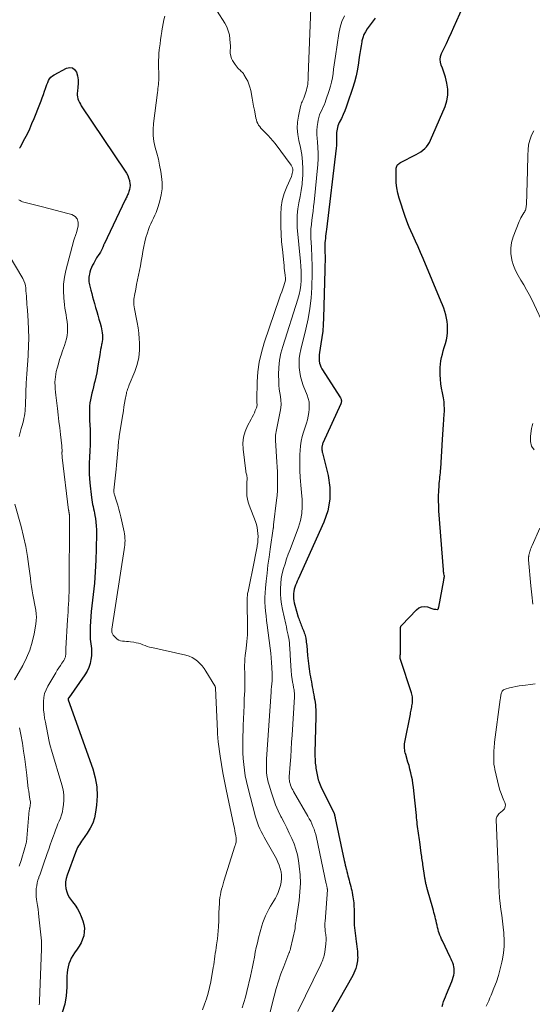
# Model space of a CAD drawing. Units: feet. Extents: x 2060000 to 2064306, y 555000 to 560004.
# Drawn here: x 2062599 to 2062744, y 555384 to 555664 of the extents above; entities that cross this region are included whole.
import ezdxf

# ---------------------------------------------------------------- set-up
doc = ezdxf.new("R2010")
doc.units = ezdxf.units.FT
doc.header["$LTSCALE"] = 100
doc.header["$MEASUREMENT"] = 0
doc.layers.add('CONTOUR INDEX', color=32, linetype='Continuous', lineweight=25)
doc.layers.add('CONTOUR INTERMEDIATE', color=40, linetype='Continuous', lineweight=15)

msp = doc.modelspace()

# ---------------------------------------------------------------- linework, layer by layer
at = {"layer": 'CONTOUR INDEX', "flags": 128}
for points, elevation in [([(2062718.81, 555383.76), (2062719, 555384.48), (2062719.22, 555385.18), (2062719.46, 555385.89), (2062719.72, 555386.58), (2062720, 555387.26), (2062721.55, 555390.9), (2062721.77, 555391.49), (2062721.96, 555392.09), (2062722.1, 555392.69), (2062722.21, 555393.31), (2062722.22, 555393.42), (2062722.25, 555393.98), (2062722.24, 555394.55), (2062722.14, 555395.1), (2062721.99, 555395.65), (2062721.79, 555396.19), (2062721.58, 555396.73), (2062721.35, 555397.26), (2062721.1, 555397.78), (2062718.87, 555402.42), (2062718.62, 555402.95), (2062718.39, 555403.49), (2062718.18, 555404.03), (2062717.99, 555404.58), (2062717.81, 555405.14), (2062717.64, 555405.7), (2062717.5, 555406.27), (2062717.36, 555406.84), (2062717.35, 555406.89), (2062717.22, 555407.49), (2062717.08, 555408.09), (2062716.94, 555408.69), (2062716.79, 555409.28), (2062716.64, 555409.89), (2062716.48, 555410.49), (2062716.32, 555411.09), (2062716.15, 555411.69), (2062714.65, 555416.92), (2062714.58, 555417.17), (2062714.52, 555417.42), (2062714.45, 555417.67), (2062714.38, 555417.92), (2062714.32, 555418.17), (2062714.26, 555418.42), (2062714.2, 555418.67), (2062714.15, 555418.93), (2062714.14, 555418.95), (2062714.09, 555419.2), (2062714.04, 555419.46), (2062713.99, 555419.71), (2062713.94, 555419.97), (2062713.9, 555420.22), (2062713.85, 555420.48), (2062713.82, 555420.73), (2062713.78, 555420.99), (2062713.41, 555423.56), (2062713.34, 555424.03), (2062713.28, 555424.5), (2062713.21, 555424.97), (2062713.14, 555425.44), (2062713.07, 555425.92), (2062713, 555426.39), (2062712.93, 555426.86), (2062712.86, 555427.33), (2062712.42, 555430.51), (2062712.33, 555431.14), (2062712.24, 555431.77), (2062712.15, 555432.39), (2062712.06, 555433.02), (2062711.98, 555433.66), (2062711.89, 555434.28), (2062711.82, 555434.9), (2062711.75, 555435.53), (2062711.68, 555436.15), (2062711.61, 555436.77), (2062711.54, 555437.4), (2062711.48, 555438.02), (2062710.78, 555445.04), (2062710.66, 555446.08), (2062710.52, 555447.11), (2062710.34, 555448.14), (2062710.14, 555449.16), (2062709.91, 555450.18), (2062709.66, 555451.19), (2062709.39, 555452.2), (2062709.1, 555453.2), (2062708.45, 555455.38), (2062708.33, 555455.8), (2062708.24, 555456.23), (2062708.17, 555456.66), (2062708.12, 555457.09), (2062708.1, 555457.53), (2062708.1, 555457.96), (2062708.14, 555458.4), (2062708.21, 555458.83), (2062709.78, 555466.78), (2062709.86, 555467.18), (2062709.94, 555467.58), (2062710.02, 555467.98), (2062710.09, 555468.38), (2062710.11, 555468.45), (2062710.17, 555468.81), (2062710.24, 555469.17), (2062710.3, 555469.54), (2062710.35, 555469.9), (2062710.4, 555470.27), (2062710.42, 555470.63), (2062710.41, 555471), (2062710.39, 555471.37), (2062710.34, 555471.74), (2062710.28, 555472.11), (2062710.19, 555472.47), (2062710.08, 555472.82), (2062706.96, 555482.32), (2062706.94, 555482.42), (2062706.91, 555482.51), (2062706.9, 555482.61), (2062706.88, 555482.71), (2062706.88, 555482.8), (2062706.88, 555482.9), (2062706.88, 555483), (2062706.89, 555483.1), (2062706.89, 555483.12), (2062706.9, 555483.22), (2062706.91, 555483.32), (2062706.91, 555483.42), (2062706.92, 555483.52), (2062706.92, 555483.62), (2062706.93, 555483.72), (2062706.93, 555483.82), (2062706.93, 555483.92), (2062706.97, 555491.17), (2062706.98, 555491.29), (2062707, 555491.41), (2062707.02, 555491.53), (2062707.06, 555491.64), (2062707.11, 555491.75), (2062707.17, 555491.86), (2062707.24, 555491.95), (2062707.32, 555492.05), (2062711.49, 555496.47), (2062712.19, 555496.98), (2062712.94, 555497.31), (2062713.75, 555497.37), (2062714.61, 555497.24), (2062715.85, 555496.81), (2062716.13, 555496.72), (2062716.42, 555496.65), (2062716.71, 555496.6), (2062717, 555496.57), (2062717.44, 555496.54), (2062717.51, 555496.54), (2062717.57, 555496.56), (2062717.62, 555496.59), (2062717.66, 555496.64), (2062717.7, 555496.7), (2062717.73, 555496.76), (2062717.75, 555496.82), (2062717.77, 555496.89), (2062717.78, 555496.95), (2062717.8, 555497.02), (2062717.81, 555497.09), (2062717.82, 555497.15), (2062719.26, 555504.85), (2062719.29, 555505.01), (2062719.32, 555505.18), (2062719.35, 555505.34), (2062719.39, 555505.5), (2062719.42, 555505.67), (2062719.43, 555505.75), (2062719.44, 555505.83), (2062719.44, 555505.91), (2062719.44, 555505.99), (2062719.43, 555506.07), (2062719.42, 555506.15), (2062719.4, 555506.23), (2062719.39, 555506.3), (2062719.31, 555506.67), (2062719.26, 555506.94), (2062719.21, 555507.2), (2062719.18, 555507.47), (2062719.15, 555507.74), (2062717.89, 555524.57), (2062717.82, 555525.96), (2062717.78, 555527.36), (2062717.8, 555528.75), (2062717.86, 555530.14), (2062717.95, 555531.72), (2062718, 555532.32), (2062718.05, 555532.92), (2062718.11, 555533.52), (2062718.18, 555534.12), (2062718.25, 555534.72), (2062718.31, 555535.33), (2062718.36, 555535.93), (2062718.41, 555536.53), (2062718.92, 555544.82), (2062719.01, 555546.22), (2062719.1, 555547.61), (2062719.19, 555549.01), (2062719.29, 555550.41), (2062719.4, 555552.06), (2062719.43, 555552.63), (2062719.45, 555553.21), (2062719.44, 555553.78), (2062719.42, 555554.35), (2062719.38, 555554.92), (2062719.33, 555555.49), (2062719.24, 555556.06), (2062719.15, 555556.63), (2062718.87, 555558.04), (2062718.65, 555559.32), (2062718.47, 555560.6), (2062718.35, 555561.89), (2062718.27, 555563.18), (2062718.23, 555564.27), (2062718.23, 555565.23), (2062718.29, 555566.18), (2062718.42, 555567.13), (2062718.62, 555568.07), (2062718.86, 555569), (2062719.11, 555569.93), (2062719.37, 555570.86), (2062719.65, 555571.78), (2062719.74, 555572.07), (2062720.01, 555573.09), (2062720.21, 555574.12), (2062720.32, 555575.16), (2062720.36, 555576.21), (2062720.36, 555576.38), (2062720.32, 555577.35), (2062720.22, 555578.31), (2062720.05, 555579.27), (2062719.84, 555580.21), (2062719.56, 555581.15), (2062719.26, 555582.07), (2062718.93, 555582.99), (2062718.57, 555583.89), (2062713.39, 555596.19), (2062712.68, 555597.84), (2062711.97, 555599.49), (2062711.23, 555601.13), (2062710.49, 555602.76), (2062709.9, 555604.04), (2062709.45, 555605.04), (2062709.04, 555606.05), (2062708.66, 555607.07), (2062708.3, 555608.11), (2062706.61, 555613.33), (2062706.22, 555614.76), (2062705.92, 555616.21), (2062705.77, 555617.69), (2062705.7, 555619.17), (2062705.71, 555621.57), (2062705.74, 555621.86), (2062705.81, 555622.14), (2062705.92, 555622.4), (2062706.07, 555622.66), (2062706.26, 555622.89), (2062706.47, 555623.09), (2062706.71, 555623.27), (2062706.97, 555623.42), (2062711.45, 555625.69), (2062712.09, 555626.05), (2062712.71, 555626.45), (2062713.3, 555626.9), (2062713.86, 555627.38), (2062714.36, 555627.92), (2062714.82, 555628.49), (2062715.2, 555629.11), (2062715.53, 555629.76), (2062719.65, 555639.3), (2062720.17, 555640.93), (2062720.46, 555642.58), (2062720.43, 555644.26), (2062720.17, 555645.96), (2062719.74, 555647.62), (2062719.49, 555648.49), (2062719.22, 555649.36), (2062718.91, 555650.2), (2062718.57, 555651.04), (2062718.34, 555651.87), (2062718.25, 555652.7), (2062718.37, 555653.52), (2062718.64, 555654.34), (2062719.31, 555655.73), (2062720.03, 555657.25), (2062720.74, 555658.77), (2062721.44, 555660.3), (2062722.12, 555661.83), (2062726.36, 555671.4)], 720), ([(2062699.83, 555664.39), (2062699.26, 555663.63), (2062698.68, 555662.87), (2062698.11, 555662.11), (2062697.53, 555661.35), (2062697.02, 555660.56), (2062696.58, 555659.74), (2062696.27, 555658.86), (2062696.02, 555657.96), (2062695.97, 555657.66), (2062695.77, 555656.58), (2062695.59, 555655.49), (2062695.42, 555654.4), (2062695.27, 555653.31), (2062695.07, 555651.75), (2062694.78, 555649.89), (2062694.41, 555648.05), (2062693.93, 555646.23), (2062693.38, 555644.43), (2062691.97, 555640.26), (2062691.57, 555639.17), (2062691.15, 555638.08), (2062690.68, 555637.01), (2062690.18, 555635.96), (2062689.58, 555634.75), (2062689.38, 555634.3), (2062689.21, 555633.84), (2062689.07, 555633.37), (2062688.96, 555632.89), (2062688.89, 555632.4), (2062688.84, 555631.91), (2062688.82, 555631.41), (2062688.82, 555630.92), (2062688.83, 555630.44), (2062688.84, 555629.71), (2062688.83, 555628.98), (2062688.78, 555628.25), (2062688.71, 555627.52), (2062685.93, 555604.42), (2062685.86, 555603.79), (2062685.78, 555603.15), (2062685.71, 555602.51), (2062685.64, 555601.87), (2062685.58, 555601.24), (2062685.53, 555600.6), (2062685.52, 555599.96), (2062685.51, 555599.32), (2062685.53, 555598.05), (2062685.55, 555596.77), (2062685.55, 555595.49), (2062685.53, 555594.22), (2062685.51, 555592.94), (2062685.13, 555579.25), (2062685.04, 555577.41), (2062684.9, 555575.57), (2062684.67, 555573.73), (2062684.4, 555571.91), (2062683.97, 555569.44), (2062683.89, 555568.85), (2062683.85, 555568.26), (2062683.86, 555567.67), (2062683.9, 555567.08), (2062684.01, 555566.5), (2062684.17, 555565.94), (2062684.4, 555565.41), (2062684.68, 555564.89), (2062689.94, 555556.6), (2062690.04, 555556.41), (2062690.12, 555556.21), (2062690.17, 555556), (2062690.2, 555555.78), (2062690.2, 555555.57), (2062690.17, 555555.35), (2062690.12, 555555.15), (2062690.04, 555554.94), (2062684.95, 555543.71), (2062684.86, 555543.51), (2062684.79, 555543.3), (2062684.74, 555543.09), (2062684.7, 555542.87), (2062684.67, 555542.68), (2062684.65, 555542.56), (2062684.64, 555542.44), (2062684.64, 555542.32), (2062684.63, 555542.19), (2062684.64, 555542.07), (2062684.65, 555541.95), (2062684.66, 555541.83), (2062684.68, 555541.71), (2062684.69, 555541.64), (2062684.72, 555541.48), (2062684.75, 555541.33), (2062684.78, 555541.17), (2062684.82, 555541.02), (2062686.42, 555534.52), (2062686.9, 555531.16), (2062686.93, 555527.83), (2062686.3, 555524.56), (2062685.22, 555521.33), (2062677.9, 555505.12), (2062677.65, 555504.56), (2062677.42, 555503.99), (2062677.2, 555503.42), (2062676.99, 555502.84), (2062676.82, 555502.25), (2062676.69, 555501.66), (2062676.62, 555501.05), (2062676.59, 555500.44), (2062676.59, 555500.34), (2062676.61, 555499.68), (2062676.68, 555499.02), (2062676.8, 555498.37), (2062676.96, 555497.73), (2062677.96, 555494.33), (2062678.08, 555493.95), (2062678.21, 555493.57), (2062678.35, 555493.19), (2062678.49, 555492.82), (2062678.65, 555492.44), (2062678.8, 555492.08), (2062678.95, 555491.71), (2062679.1, 555491.34), (2062679.1, 555491.32), (2062679.25, 555490.96), (2062679.39, 555490.6), (2062679.52, 555490.23), (2062679.66, 555489.87), (2062679.77, 555489.5), (2062679.88, 555489.12), (2062679.97, 555488.75), (2062680.05, 555488.36), (2062680.08, 555488.19), (2062680.16, 555487.72), (2062680.23, 555487.25), (2062680.29, 555486.77), (2062680.34, 555486.3), (2062680.57, 555483.44), (2062680.64, 555482.68), (2062680.72, 555481.92), (2062680.81, 555481.16), (2062680.91, 555480.41), (2062680.91, 555480.37), (2062681.02, 555479.63), (2062681.14, 555478.9), (2062681.26, 555478.17), (2062681.39, 555477.44), (2062681.53, 555476.71), (2062681.66, 555475.98), (2062681.8, 555475.25), (2062681.94, 555474.52), (2062682.08, 555473.79), (2062682.21, 555473.06), (2062682.35, 555472.33), (2062682.49, 555471.6), (2062682.51, 555471.46), (2062682.63, 555470.79), (2062682.73, 555470.13), (2062682.81, 555469.46), (2062682.88, 555468.79), (2062682.93, 555468.12), (2062682.97, 555467.45), (2062682.98, 555466.78), (2062682.97, 555466.1), (2062682.69, 555455.81), (2062682.69, 555455.25), (2062682.69, 555454.69), (2062682.7, 555454.13), (2062682.73, 555453.56), (2062682.74, 555453.4), (2062682.78, 555452.92), (2062682.82, 555452.44), (2062682.89, 555451.97), (2062682.97, 555451.49), (2062683.05, 555451.02), (2062683.14, 555450.55), (2062683.23, 555450.07), (2062683.31, 555449.6), (2062683.41, 555449.13), (2062683.51, 555448.66), (2062683.64, 555448.2), (2062683.78, 555447.74), (2062683.8, 555447.69), (2062683.96, 555447.22), (2062684.14, 555446.75), (2062684.35, 555446.29), (2062684.56, 555445.83), (2062688.02, 555438.93), (2062688.06, 555438.86), (2062688.09, 555438.79), (2062688.11, 555438.71), (2062688.14, 555438.64), (2062688.16, 555438.57), (2062688.18, 555438.49), (2062688.2, 555438.41), (2062688.22, 555438.34), (2062688.22, 555438.31), (2062688.24, 555438.22), (2062688.26, 555438.13), (2062688.28, 555438.04), (2062688.31, 555437.95), (2062688.33, 555437.86), (2062688.35, 555437.77), (2062688.37, 555437.69), (2062688.39, 555437.6), (2062688.41, 555437.52), (2062688.43, 555437.43), (2062688.45, 555437.35), (2062688.47, 555437.26), (2062691.02, 555425.21), (2062691.16, 555424.59), (2062691.3, 555423.97), (2062691.44, 555423.35), (2062691.59, 555422.74), (2062691.6, 555422.71), (2062691.75, 555422.11), (2062691.9, 555421.51), (2062692.06, 555420.91), (2062692.22, 555420.31), (2062692.39, 555419.7), (2062692.54, 555419.11), (2062692.7, 555418.51), (2062692.85, 555417.92), (2062692.85, 555417.89), (2062692.99, 555417.3), (2062693.13, 555416.72), (2062693.25, 555416.13), (2062693.37, 555415.54), (2062693.39, 555415.46), (2062693.48, 555414.91), (2062693.57, 555414.35), (2062693.64, 555413.8), (2062693.69, 555413.24), (2062693.73, 555412.68), (2062693.76, 555412.12), (2062693.78, 555411.57), (2062693.79, 555411.01), (2062693.79, 555409.17), (2062693.8, 555408.4), (2062693.82, 555407.64), (2062693.86, 555406.88), (2062693.92, 555406.11), (2062693.99, 555405.35), (2062694.08, 555404.59), (2062694.18, 555403.83), (2062694.3, 555403.08), (2062694.31, 555403.01), (2062694.42, 555402.28), (2062694.52, 555401.55), (2062694.61, 555400.82), (2062694.68, 555400.08), (2062694.73, 555399.55), (2062694.77, 555399.08), (2062694.8, 555398.61), (2062694.81, 555398.15), (2062694.82, 555397.68), (2062694.81, 555397.21), (2062694.78, 555396.75), (2062694.71, 555396.29), (2062694.61, 555395.83), (2062694.49, 555395.31), (2062694.29, 555394.6), (2062694.05, 555393.91), (2062693.75, 555393.25), (2062693.41, 555392.59), (2062678.77, 555366.74)], 720), ([(2062598.78, 555627.51), (2062598.96, 555627.69), (2062599.12, 555627.91), (2062600.32, 555630.2), (2062601.03, 555631.6), (2062601.71, 555633.02), (2062602.34, 555634.46), (2062602.95, 555635.91), (2062604.56, 555639.96), (2062604.92, 555640.89), (2062605.26, 555641.83), (2062605.59, 555642.77), (2062605.91, 555643.71), (2062606.16, 555644.47), (2062606.35, 555645.04), (2062606.56, 555645.6), (2062606.8, 555646.15), (2062607.04, 555646.7), (2062607.34, 555647.2), (2062607.7, 555647.65), (2062608.13, 555648.02), (2062608.62, 555648.34), (2062612.16, 555650.2), (2062613.04, 555650.38), (2062613.81, 555650.29), (2062614.44, 555649.83), (2062614.96, 555649.11), (2062614.99, 555649.04), (2062615.28, 555647.99), (2062615.46, 555646.93), (2062615.48, 555645.86), (2062615.4, 555644.77), (2062615.23, 555643.68), (2062615.18, 555643.14), (2062615.18, 555642.59), (2062615.26, 555642.06), (2062615.39, 555641.52), (2062615.58, 555641), (2062615.8, 555640.5), (2062616.07, 555640.01), (2062616.35, 555639.54), (2062628.82, 555621), (2062629.2, 555620.38), (2062629.52, 555619.73), (2062629.79, 555619.06), (2062630, 555618.36), (2062630.06, 555618.15), (2062630.16, 555617.54), (2062630.2, 555616.94), (2062630.13, 555616.34), (2062630.01, 555615.74), (2062629.83, 555615.15), (2062629.74, 555614.85), (2062629.63, 555614.55), (2062629.5, 555614.26), (2062629.37, 555613.97), (2062629.23, 555613.69), (2062629.08, 555613.41), (2062628.95, 555613.12), (2062628.81, 555612.84), (2062622.82, 555600.25), (2062622.75, 555600.11), (2062622.69, 555599.96), (2062622.63, 555599.81), (2062622.57, 555599.66), (2062622.51, 555599.51), (2062622.45, 555599.37), (2062622.39, 555599.22), (2062622.33, 555599.07), (2062622.14, 555598.68), (2062621.97, 555598.34), (2062621.79, 555598.01), (2062621.59, 555597.69), (2062621.37, 555597.38), (2062621.35, 555597.34), (2062621.11, 555597.01), (2062620.89, 555596.67), (2062620.68, 555596.33), (2062620.48, 555595.98), (2062619.86, 555594.87), (2062619.54, 555594.24), (2062619.25, 555593.59), (2062619, 555592.93), (2062618.78, 555592.26), (2062618.63, 555591.74), (2062618.53, 555591.31), (2062618.46, 555590.88), (2062618.44, 555590.45), (2062618.45, 555590.01), (2062618.5, 555589.57), (2062618.56, 555589.14), (2062618.65, 555588.71), (2062618.75, 555588.28), (2062619.04, 555587.21), (2062619.3, 555586.24), (2062619.56, 555585.28), (2062619.83, 555584.32), (2062620.11, 555583.36), (2062620.42, 555582.28), (2062620.73, 555581.17), (2062621.05, 555580.07), (2062621.36, 555578.96), (2062621.66, 555577.85), (2062621.95, 555576.8), (2062622.09, 555576.22), (2062622.21, 555575.62), (2062622.29, 555575.03), (2062622.34, 555574.42), (2062622.36, 555573.82), (2062622.34, 555573.22), (2062622.27, 555572.62), (2062622.17, 555572.03), (2062622.12, 555571.76), (2062621.97, 555571.03), (2062621.84, 555570.29), (2062621.71, 555569.56), (2062621.58, 555568.83), (2062621.16, 555566.23), (2062620.94, 555564.99), (2062620.71, 555563.75), (2062620.45, 555562.52), (2062620.18, 555561.29), (2062620.03, 555560.68), (2062619.82, 555559.76), (2062619.59, 555558.84), (2062619.36, 555557.93), (2062619.12, 555557.01), (2062618.91, 555556.09), (2062618.76, 555555.17), (2062618.67, 555554.24), (2062618.64, 555553.29), (2062618.64, 555551.95), (2062618.65, 555551.27), (2062618.67, 555550.6), (2062618.7, 555549.92), (2062618.75, 555549.25), (2062618.79, 555548.58), (2062618.82, 555547.91), (2062618.84, 555547.23), (2062618.84, 555546.56), (2062618.83, 555543.32), (2062618.82, 555542.73), (2062618.8, 555542.14), (2062618.78, 555541.55), (2062618.74, 555540.96), (2062618.7, 555540.37), (2062618.67, 555539.78), (2062618.64, 555539.19), (2062618.62, 555538.6), (2062618.58, 555537.35), (2062618.57, 555536.13), (2062618.59, 555534.92), (2062618.66, 555533.71), (2062618.77, 555532.49), (2062619.25, 555528.29), (2062619.33, 555527.65), (2062619.43, 555527.01), (2062619.55, 555526.37), (2062619.68, 555525.74), (2062619.82, 555525.1), (2062619.96, 555524.47), (2062620.08, 555523.83), (2062620.19, 555523.19), (2062620.33, 555522.36), (2062620.48, 555521.3), (2062620.6, 555520.23), (2062620.65, 555519.16), (2062620.66, 555518.09), (2062620.58, 555513.74), (2062620.48, 555510.49), (2062620.31, 555507.25), (2062620.06, 555504.01), (2062619.73, 555500.78), (2062619.18, 555495.94), (2062619.05, 555494.53), (2062618.94, 555493.12), (2062618.89, 555491.7), (2062618.87, 555490.28), (2062618.87, 555488.81), (2062618.89, 555488.13), (2062618.94, 555487.45), (2062619.02, 555486.77), (2062619.13, 555486.1), (2062619.22, 555485.42), (2062619.27, 555484.75), (2062619.26, 555484.07), (2062619.21, 555483.39), (2062619.08, 555482.35), (2062618.85, 555481.19), (2062618.5, 555480.07), (2062618, 555479), (2062617.39, 555477.99), (2062612.76, 555471.47), (2062612.73, 555471.42), (2062612.7, 555471.38), (2062612.68, 555471.34), (2062612.65, 555471.29), (2062612.61, 555471.23), (2062612.59, 555471.12), (2062612.62, 555470.96), (2062612.64, 555470.87), (2062619.62, 555451.26), (2062620.32, 555448.73), (2062620.77, 555446.18), (2062620.85, 555443.59), (2062620.69, 555440.98), (2062620.42, 555439.01), (2062620.08, 555437.41), (2062619.59, 555435.86), (2062618.89, 555434.4), (2062618.04, 555433), (2062616.71, 555431.14), (2062616.41, 555430.71), (2062616.12, 555430.27), (2062615.84, 555429.83), (2062615.56, 555429.39), (2062615.3, 555428.94), (2062615.06, 555428.47), (2062614.85, 555428), (2062614.66, 555427.51), (2062612.29, 555421.09), (2062612.04, 555420.17), (2062611.88, 555419.23), (2062611.88, 555418.28), (2062611.97, 555417.32), (2062612.22, 555416.39), (2062612.56, 555415.5), (2062613.03, 555414.67), (2062613.58, 555413.88), (2062613.88, 555413.51), (2062614.61, 555412.55), (2062615.27, 555411.54), (2062615.82, 555410.47), (2062616.31, 555409.36), (2062616.8, 555408.09), (2062617.08, 555407.06), (2062617.24, 555406.02), (2062617.2, 555404.97), (2062617.03, 555403.91), (2062616.7, 555402.88), (2062616.29, 555401.88), (2062615.77, 555400.94), (2062615.17, 555400.04), (2062614.43, 555399.06), (2062613.94, 555398.32), (2062613.5, 555397.57), (2062613.14, 555396.77), (2062612.83, 555395.94), (2062612.61, 555395.08), (2062612.43, 555394.22), (2062612.33, 555393.35), (2062612.27, 555392.46), (2062612.23, 555389.29), (2062612.03, 555386.86), (2062611.64, 555384.47), (2062610.95, 555382.14)], 740)]:
    msp.add_lwpolyline(points, dxfattribs=dict(at, elevation=elevation))
at = {"layer": 'CONTOUR INTERMEDIATE', "flags": 128}
for points, elevation in [([(2062654.96, 555666.41), (2062657.07, 555663), (2062657.63, 555661.92), (2062658.08, 555660.8), (2062658.38, 555659.63), (2062658.56, 555658.43), (2062658.72, 555656.48), (2062658.72, 555656.22), (2062658.72, 555655.97), (2062658.69, 555655.72), (2062658.65, 555655.47), (2062658.61, 555655.22), (2062658.6, 555654.97), (2062658.62, 555654.72), (2062658.65, 555654.47), (2062658.84, 555653.63), (2062659.03, 555652.98), (2062659.27, 555652.37), (2062659.61, 555651.79), (2062660, 555651.24), (2062660.9, 555650.14), (2062661.1, 555649.92), (2062661.31, 555649.7), (2062661.53, 555649.5), (2062661.76, 555649.3), (2062661.98, 555649.1), (2062662.19, 555648.89), (2062662.37, 555648.66), (2062662.53, 555648.41), (2062663.16, 555647.32), (2062663.59, 555646.51), (2062663.95, 555645.67), (2062664.23, 555644.79), (2062664.44, 555643.9), (2062664.86, 555641.68), (2062665.07, 555640.56), (2062665.28, 555639.44), (2062665.5, 555638.33), (2062665.71, 555637.21), (2062665.93, 555636.03), (2062666.06, 555635.51), (2062666.23, 555635.01), (2062666.45, 555634.52), (2062666.7, 555634.05), (2062667, 555633.6), (2062667.32, 555633.17), (2062667.67, 555632.77), (2062668.05, 555632.38), (2062668.72, 555631.76), (2062669.42, 555631.06), (2062670.1, 555630.34), (2062670.75, 555629.58), (2062671.36, 555628.79), (2062675.92, 555622.65), (2062676.13, 555622.29), (2062676.28, 555621.92), (2062676.36, 555621.52), (2062676.38, 555621.1), (2062676.33, 555620.68), (2062676.25, 555620.27), (2062676.13, 555619.86), (2062675.98, 555619.46), (2062674.66, 555616.51), (2062673.95, 555614.61), (2062673.4, 555612.68), (2062673.1, 555610.7), (2062672.97, 555608.68), (2062672.96, 555607.39), (2062672.99, 555605.22), (2062673.07, 555603.06), (2062673.23, 555600.9), (2062673.43, 555598.75), (2062673.86, 555595.01), (2062673.89, 555594.73), (2062673.91, 555594.44), (2062673.93, 555594.15), (2062673.94, 555593.86), (2062673.96, 555593.57), (2062673.98, 555593.28), (2062674.01, 555592.99), (2062674.06, 555592.71), (2062674.07, 555592.61), (2062674.13, 555592.28), (2062674.17, 555591.94), (2062674.21, 555591.6), (2062674.25, 555591.27), (2062674.3, 555590.64), (2062674.31, 555590.56), (2062674.32, 555590.47), (2062674.33, 555590.39), (2062674.35, 555590.31), (2062674.36, 555590.23), (2062674.36, 555590.15), (2062674.35, 555590.07), (2062674.33, 555589.99), (2062673.82, 555588.42), (2062673.53, 555587.55), (2062673.24, 555586.69), (2062672.95, 555585.83), (2062672.66, 555584.97), (2062668.28, 555572.22), (2062667.49, 555569.5), (2062666.87, 555566.75), (2062666.51, 555563.95), (2062666.32, 555561.13), (2062666.21, 555556), (2062666.21, 555555.71), (2062666.21, 555555.43), (2062666.22, 555555.14), (2062666.24, 555554.85), (2062666.24, 555554.57), (2062666.22, 555554.29), (2062666.15, 555554.02), (2062666.06, 555553.75), (2062665.75, 555553.01), (2062665.48, 555552.38), (2062665.19, 555551.76), (2062664.88, 555551.14), (2062664.56, 555550.53), (2062663.54, 555548.65), (2062662.86, 555547.07), (2062662.4, 555545.45), (2062662.24, 555543.77), (2062662.28, 555542.05), (2062663.05, 555535.79), (2062663.1, 555535.49), (2062663.15, 555535.2), (2062663.22, 555534.91), (2062663.31, 555534.62), (2062663.38, 555534.33), (2062663.43, 555534.04), (2062663.45, 555533.74), (2062663.44, 555533.44), (2062663.39, 555532.79), (2062663.36, 555532.16), (2062663.33, 555531.53), (2062663.32, 555530.91), (2062663.32, 555530.28), (2062663.33, 555529.69), (2062663.39, 555528.77), (2062663.51, 555527.87), (2062663.73, 555526.99), (2062664.01, 555526.12), (2062665.79, 555521.46), (2062666.06, 555520.64), (2062666.28, 555519.82), (2062666.42, 555518.97), (2062666.51, 555518.12), (2062666.53, 555517.25), (2062666.51, 555516.39), (2062666.43, 555515.54), (2062666.31, 555514.68), (2062666.27, 555514.44), (2062666.1, 555513.47), (2062665.93, 555512.5), (2062665.74, 555511.53), (2062665.54, 555510.56), (2062663.68, 555501.65), (2062663.58, 555501.08), (2062663.5, 555500.5), (2062663.45, 555499.93), (2062663.42, 555499.35), (2062663.41, 555498.77), (2062663.41, 555498.19), (2062663.41, 555497.61), (2062663.43, 555497.03), (2062663.56, 555493.15), (2062663.57, 555491.23), (2062663.53, 555489.31), (2062663.38, 555487.39), (2062663.17, 555485.48), (2062662.9, 555483.44), (2062662.8, 555482.55), (2062662.73, 555481.66), (2062662.71, 555480.76), (2062662.71, 555479.86), (2062662.72, 555479.58), (2062662.74, 555478.82), (2062662.76, 555478.06), (2062662.78, 555477.3), (2062662.79, 555476.54), (2062662.8, 555475.78), (2062662.79, 555475.02), (2062662.77, 555474.26), (2062662.74, 555473.5), (2062662.63, 555471.2), (2062662.54, 555469.29), (2062662.46, 555467.38), (2062662.39, 555465.47), (2062662.34, 555463.56), (2062662.23, 555459.11), (2062662.22, 555457.47), (2062662.25, 555455.82), (2062662.34, 555454.19), (2062662.46, 555452.55), (2062662.66, 555450.92), (2062662.91, 555449.3), (2062663.24, 555447.69), (2062663.62, 555446.1), (2062665.82, 555437.69), (2062666.07, 555436.82), (2062666.36, 555435.95), (2062666.69, 555435.11), (2062667.05, 555434.28), (2062667.44, 555433.46), (2062667.85, 555432.64), (2062668.28, 555431.84), (2062668.71, 555431.04), (2062671.74, 555425.69), (2062672.18, 555424.81), (2062672.56, 555423.92), (2062672.85, 555422.98), (2062673.07, 555422.03), (2062673.18, 555421.06), (2062673.2, 555420.1), (2062673.09, 555419.15), (2062672.88, 555418.2), (2062672.54, 555417.02), (2062672.24, 555416.17), (2062671.9, 555415.34), (2062671.49, 555414.55), (2062671.02, 555413.78), (2062670.53, 555413.02), (2062670.06, 555412.25), (2062669.61, 555411.46), (2062669.19, 555410.66), (2062669.09, 555410.46), (2062668.65, 555409.55), (2062668.26, 555408.62), (2062667.92, 555407.66), (2062667.62, 555406.69), (2062666.69, 555403.26), (2062666.34, 555401.92), (2062666.02, 555400.57), (2062665.74, 555399.21), (2062665.48, 555397.84), (2062665.23, 555396.48), (2062664.97, 555395.11), (2062664.68, 555393.75), (2062664.37, 555392.4), (2062663.36, 555388.05), (2062662.96, 555386.5), (2062662.51, 555384.96), (2062661.98, 555383.44)], 732), ([(2062681.53, 555667.29), (2062680.8, 555648.02), (2062680.77, 555647.43), (2062680.73, 555646.83), (2062680.68, 555646.24), (2062680.62, 555645.65), (2062680.53, 555645.07), (2062680.41, 555644.49), (2062680.26, 555643.92), (2062680.09, 555643.35), (2062679.64, 555642.02), (2062679.52, 555641.68), (2062679.38, 555641.34), (2062679.22, 555641), (2062679.06, 555640.67), (2062678.9, 555640.34), (2062678.76, 555640), (2062678.65, 555639.65), (2062678.56, 555639.3), (2062677.99, 555636.57), (2062677.74, 555634.85), (2062677.65, 555633.13), (2062677.78, 555631.41), (2062678.07, 555629.69), (2062678.54, 555627.68), (2062678.92, 555625.67), (2062679.18, 555623.66), (2062679.26, 555621.63), (2062679.22, 555619.58), (2062679.19, 555619.05), (2062679.03, 555617.28), (2062678.81, 555615.51), (2062678.51, 555613.75), (2062678.15, 555612.01), (2062677.84, 555610.26), (2062677.63, 555608.51), (2062677.6, 555606.75), (2062677.68, 555604.97), (2062678.6, 555595.31), (2062678.7, 555593.96), (2062678.76, 555592.61), (2062678.78, 555591.26), (2062678.76, 555589.91), (2062678.65, 555588.56), (2062678.48, 555587.23), (2062678.19, 555585.92), (2062677.83, 555584.62), (2062673.53, 555571.22), (2062673, 555569.25), (2062672.61, 555567.26), (2062672.42, 555565.24), (2062672.36, 555563.21), (2062672.41, 555561.26), (2062672.46, 555560.18), (2062672.55, 555559.11), (2062672.69, 555558.04), (2062672.86, 555556.97), (2062673, 555555.91), (2062673.05, 555554.85), (2062672.98, 555553.79), (2062672.83, 555552.73), (2062671.94, 555548.47), (2062671.84, 555547.98), (2062671.75, 555547.5), (2062671.66, 555547.01), (2062671.57, 555546.53), (2062671.51, 555546.04), (2062671.46, 555545.56), (2062671.45, 555545.07), (2062671.47, 555544.58), (2062671.89, 555538.34), (2062671.96, 555536.99), (2062672.03, 555535.64), (2062672.06, 555534.3), (2062672.08, 555532.95), (2062672.07, 555531.6), (2062672.02, 555530.26), (2062671.92, 555528.92), (2062671.79, 555527.58), (2062670.96, 555520.53), (2062670.95, 555520.4), (2062670.93, 555520.26), (2062670.92, 555520.13), (2062670.9, 555520), (2062670.89, 555519.87), (2062670.87, 555519.73), (2062670.85, 555519.6), (2062670.83, 555519.47), (2062669.97, 555513.63), (2062669.65, 555511.35), (2062669.35, 555509.08), (2062669.08, 555506.8), (2062668.82, 555504.52), (2062668.62, 555502.58), (2062668.52, 555501.26), (2062668.47, 555499.95), (2062668.48, 555498.63), (2062668.55, 555497.32), (2062668.67, 555496), (2062668.79, 555494.69), (2062668.95, 555493.38), (2062669.11, 555492.07), (2062669.99, 555485.5), (2062670.15, 555484.15), (2062670.29, 555482.79), (2062670.39, 555481.44), (2062670.47, 555480.08), (2062670.54, 555478.21), (2062670.55, 555477.78), (2062670.56, 555477.35), (2062670.54, 555476.92), (2062670.52, 555476.49), (2062670.49, 555476.06), (2062670.46, 555475.64), (2062670.42, 555475.22), (2062670.38, 555474.79), (2062670.34, 555474.37), (2062670.3, 555473.95), (2062670.26, 555473.53), (2062670.23, 555473.1), (2062668.95, 555454.01), (2062668.9, 555453.08), (2062668.89, 555452.15), (2062668.92, 555451.21), (2062668.97, 555450.28), (2062669.07, 555449.36), (2062669.22, 555448.44), (2062669.42, 555447.53), (2062669.66, 555446.64), (2062670.31, 555444.46), (2062670.88, 555442.75), (2062671.52, 555441.05), (2062672.24, 555439.4), (2062673.02, 555437.76), (2062673.16, 555437.5), (2062673.92, 555436.01), (2062674.66, 555434.52), (2062675.39, 555433.03), (2062676.11, 555431.52), (2062676.75, 555429.99), (2062677.29, 555428.44), (2062677.69, 555426.84), (2062678, 555425.21), (2062678.22, 555423.65), (2062678.45, 555421.22), (2062678.54, 555418.79), (2062678.43, 555416.37), (2062678.18, 555413.94), (2062677.43, 555408.89), (2062677.37, 555408.5), (2062677.31, 555408.12), (2062677.25, 555407.74), (2062677.18, 555407.36), (2062677.07, 555406.7), (2062677.06, 555406.65), (2062677.06, 555406.6), (2062677.06, 555406.55), (2062677.06, 555406.49), (2062677.06, 555406.44), (2062677.07, 555406.39), (2062677.07, 555406.33), (2062677.08, 555406.28), (2062677.09, 555406.22), (2062677.09, 555406.2), (2062677.1, 555406.17), (2062677.1, 555406.15), (2062677.1, 555406.12), (2062677.1, 555406.03), (2062677.09, 555406), (2062677.09, 555405.98), (2062677.09, 555405.95), (2062677.08, 555405.93), (2062675.75, 555400.26), (2062675.71, 555400.09), (2062675.66, 555399.92), (2062675.61, 555399.76), (2062675.55, 555399.59), (2062675.49, 555399.43), (2062675.43, 555399.27), (2062675.37, 555399.11), (2062675.31, 555398.95), (2062673.81, 555395.16), (2062673.03, 555393.09), (2062672.31, 555391), (2062671.67, 555388.89), (2062671.08, 555386.76), (2062668.61, 555377.07)], 728), ([(2062640.03, 555664.94), (2062639.79, 555663.92), (2062639.56, 555662.9), (2062639.37, 555661.88), (2062639.2, 555660.85), (2062639.17, 555660.6), (2062639, 555659.44), (2062638.84, 555658.28), (2062638.69, 555657.12), (2062638.55, 555655.95), (2062638.49, 555655.37), (2062638.4, 555654.38), (2062638.33, 555653.39), (2062638.3, 555652.4), (2062638.3, 555651.4), (2062638.35, 555647.86), (2062638.35, 555647.29), (2062638.34, 555646.72), (2062638.3, 555646.15), (2062638.24, 555645.58), (2062638.17, 555645.02), (2062638.11, 555644.45), (2062638.03, 555643.88), (2062637.96, 555643.32), (2062636.82, 555634.54), (2062636.71, 555632.82), (2062636.73, 555631.1), (2062636.97, 555629.4), (2062637.36, 555627.72), (2062637.82, 555626.03), (2062638.24, 555624.34), (2062638.59, 555622.63), (2062638.9, 555620.91), (2062639.13, 555619.44), (2062639.29, 555617.71), (2062639.29, 555615.99), (2062639.06, 555614.28), (2062638.68, 555612.59), (2062638.19, 555610.92), (2062637.91, 555610.08), (2062637.6, 555609.25), (2062637.24, 555608.44), (2062636.85, 555607.64), (2062636.46, 555606.84), (2062636.09, 555606.04), (2062635.75, 555605.22), (2062635.44, 555604.38), (2062635.13, 555603.48), (2062634.71, 555602.18), (2062634.35, 555600.87), (2062634.06, 555599.54), (2062633.82, 555598.19), (2062633.81, 555598.14), (2062633.6, 555596.79), (2062633.37, 555595.45), (2062633.13, 555594.11), (2062632.87, 555592.77), (2062632.6, 555591.43), (2062632.33, 555590.09), (2062632.06, 555588.76), (2062631.79, 555587.42), (2062631.43, 555585.67), (2062631.34, 555585.14), (2062631.28, 555584.61), (2062631.25, 555584.07), (2062631.25, 555583.53), (2062631.29, 555582.99), (2062631.34, 555582.45), (2062631.42, 555581.92), (2062631.52, 555581.39), (2062631.94, 555579.46), (2062632.23, 555577.96), (2062632.48, 555576.45), (2062632.66, 555574.93), (2062632.79, 555573.41), (2062632.87, 555572.23), (2062632.86, 555570.14), (2062632.67, 555568.08), (2062632.19, 555566.07), (2062631.53, 555564.09), (2062629.98, 555560.35), (2062629.84, 555560), (2062629.7, 555559.65), (2062629.57, 555559.3), (2062629.44, 555558.95), (2062629.32, 555558.59), (2062629.22, 555558.23), (2062629.13, 555557.87), (2062629.05, 555557.5), (2062628.82, 555556.13), (2062628.63, 555555.08), (2062628.45, 555554.02), (2062628.28, 555552.96), (2062628.11, 555551.91), (2062627.13, 555545.71), (2062627.06, 555545.23), (2062627, 555544.75), (2062626.94, 555544.26), (2062626.89, 555543.77), (2062626.85, 555543.28), (2062626.81, 555542.8), (2062626.77, 555542.31), (2062626.73, 555541.82), (2062626.63, 555540.66), (2062626.54, 555539.59), (2062626.45, 555538.52), (2062626.34, 555537.45), (2062626.23, 555536.38), (2062625.61, 555530.42), (2062625.6, 555530.25), (2062625.59, 555530.09), (2062625.6, 555529.92), (2062625.62, 555529.75), (2062625.64, 555529.59), (2062625.68, 555529.42), (2062625.72, 555529.26), (2062625.76, 555529.1), (2062626.36, 555527.23), (2062626.7, 555526.14), (2062627.01, 555525.04), (2062627.29, 555523.92), (2062627.55, 555522.81), (2062628.49, 555518.58), (2062628.6, 555517.96), (2062628.69, 555517.34), (2062628.74, 555516.72), (2062628.76, 555516.09), (2062628.74, 555515.46), (2062628.71, 555514.83), (2062628.64, 555514.21), (2062628.56, 555513.59), (2062625.03, 555490.94), (2062625.01, 555490.72), (2062625, 555490.5), (2062625.01, 555490.28), (2062625.03, 555490.05), (2062625.09, 555489.84), (2062625.16, 555489.64), (2062625.27, 555489.45), (2062625.41, 555489.27), (2062626.11, 555488.49), (2062626.53, 555488.13), (2062626.98, 555487.84), (2062627.48, 555487.66), (2062628.02, 555487.56), (2062628.59, 555487.52), (2062629.16, 555487.47), (2062629.73, 555487.4), (2062630.3, 555487.33), (2062631.27, 555487.2), (2062631.92, 555487.08), (2062632.57, 555486.93), (2062633.2, 555486.73), (2062633.83, 555486.5), (2062634.45, 555486.26), (2062635.08, 555486.04), (2062635.72, 555485.85), (2062636.36, 555485.69), (2062646.04, 555483.56), (2062646.94, 555483.28), (2062647.79, 555482.93), (2062648.58, 555482.44), (2062649.33, 555481.87), (2062650.01, 555481.21), (2062650.64, 555480.51), (2062651.22, 555479.75), (2062651.75, 555478.97), (2062654.28, 555474.8), (2062654.32, 555474.73), (2062654.35, 555474.66), (2062654.38, 555474.58), (2062654.4, 555474.5), (2062654.42, 555474.42), (2062654.43, 555474.35), (2062654.44, 555474.26), (2062654.45, 555474.18), (2062655, 555461.96), (2062655.02, 555461.58), (2062655.04, 555461.2), (2062655.06, 555460.82), (2062655.08, 555460.45), (2062655.1, 555460.07), (2062655.14, 555459.69), (2062655.18, 555459.32), (2062655.22, 555458.94), (2062655.78, 555454.91), (2062656.14, 555452.53), (2062656.53, 555450.15), (2062656.97, 555447.78), (2062657.45, 555445.41), (2062659.66, 555435.07), (2062659.8, 555434.4), (2062659.93, 555433.72), (2062660.06, 555433.04), (2062660.18, 555432.36), (2062660.31, 555431.59), (2062660.34, 555431.3), (2062660.35, 555431.01), (2062660.32, 555430.71), (2062660.28, 555430.42), (2062660.21, 555430.14), (2062660.13, 555429.85), (2062660.05, 555429.56), (2062659.97, 555429.28), (2062656.86, 555419.42), (2062656.62, 555418.64), (2062656.4, 555417.87), (2062656.19, 555417.09), (2062655.99, 555416.3), (2062655.82, 555415.51), (2062655.69, 555414.72), (2062655.6, 555413.92), (2062655.54, 555413.11), (2062655.49, 555411.77), (2062655.44, 555410.5), (2062655.39, 555409.24), (2062655.35, 555407.97), (2062655.31, 555406.7), (2062655.3, 555406.44), (2062655.24, 555405.3), (2062655.15, 555404.17), (2062655.02, 555403.04), (2062654.86, 555401.92), (2062654.75, 555401.27), (2062654.63, 555400.47), (2062654.51, 555399.67), (2062654.39, 555398.87), (2062654.28, 555398.07), (2062654.17, 555397.27), (2062654.05, 555396.48), (2062653.93, 555395.68), (2062653.8, 555394.88), (2062653.11, 555390.77), (2062652.79, 555389.16), (2062652.4, 555387.56), (2062651.91, 555386), (2062651.35, 555384.45), (2062650.77, 555382.9)], 736), ([(2062691.06, 555665.03), (2062690.33, 555663.46), (2062689.82, 555661.81), (2062689.45, 555660.09), (2062688.5, 555653.61), (2062688.33, 555652.38), (2062688.16, 555651.16), (2062687.99, 555649.93), (2062687.84, 555648.7), (2062687.65, 555647.48), (2062687.41, 555646.27), (2062687.1, 555645.08), (2062686.74, 555643.9), (2062685.81, 555641.14), (2062685.54, 555640.42), (2062685.26, 555639.71), (2062684.95, 555639.01), (2062684.61, 555638.32), (2062684.29, 555637.63), (2062684.01, 555636.92), (2062683.79, 555636.19), (2062683.61, 555635.45), (2062683.47, 555634.74), (2062683.3, 555633.62), (2062683.2, 555632.51), (2062683.21, 555631.39), (2062683.29, 555630.27), (2062683.4, 555629.31), (2062683.54, 555627.7), (2062683.61, 555626.1), (2062683.57, 555624.49), (2062683.47, 555622.89), (2062682.45, 555612.16), (2062682.32, 555610.89), (2062682.17, 555609.62), (2062682, 555608.35), (2062681.81, 555607.09), (2062681.66, 555605.82), (2062681.55, 555604.56), (2062681.53, 555603.28), (2062681.56, 555602.01), (2062681.71, 555599.26), (2062681.81, 555596.61), (2062681.87, 555593.96), (2062681.86, 555591.31), (2062681.8, 555588.65), (2062681.77, 555587.94), (2062681.57, 555584.94), (2062681.24, 555581.96), (2062680.73, 555579.01), (2062680.09, 555576.07), (2062678.65, 555570.32), (2062678.39, 555569.05), (2062678.22, 555567.77), (2062678.17, 555566.48), (2062678.2, 555565.18), (2062678.36, 555563.9), (2062678.59, 555562.63), (2062678.94, 555561.38), (2062679.37, 555560.16), (2062680.47, 555557.41), (2062680.79, 555556.44), (2062681.01, 555555.46), (2062681.09, 555554.46), (2062681.07, 555553.44), (2062680.95, 555552.42), (2062680.79, 555551.41), (2062680.55, 555550.41), (2062680.26, 555549.43), (2062679.43, 555546.87), (2062679.07, 555545.6), (2062678.78, 555544.31), (2062678.6, 555543.01), (2062678.48, 555541.69), (2062678.42, 555540.52), (2062678.39, 555539.78), (2062678.37, 555539.04), (2062678.36, 555538.31), (2062678.35, 555537.57), (2062678.37, 555536.83), (2062678.39, 555536.1), (2062678.42, 555535.36), (2062678.47, 555534.62), (2062678.52, 555533.98), (2062678.61, 555532.92), (2062678.69, 555531.86), (2062678.78, 555530.8), (2062678.88, 555529.74), (2062679.06, 555527.79), (2062679.1, 555525.77), (2062678.97, 555523.78), (2062678.57, 555521.83), (2062677.99, 555519.89), (2062675.61, 555513.57), (2062675.12, 555512.22), (2062674.65, 555510.87), (2062674.2, 555509.5), (2062673.77, 555508.13), (2062673.42, 555506.75), (2062673.13, 555505.35), (2062672.96, 555503.94), (2062672.86, 555502.51), (2062672.86, 555502.41), (2062672.87, 555500.93), (2062672.96, 555499.46), (2062673.16, 555498), (2062673.43, 555496.55), (2062674.4, 555492.32), (2062674.57, 555491.55), (2062674.74, 555490.78), (2062674.91, 555490.01), (2062675.08, 555489.24), (2062675.12, 555489.03), (2062675.25, 555488.36), (2062675.36, 555487.69), (2062675.44, 555487.01), (2062675.5, 555486.33), (2062675.55, 555485.65), (2062675.59, 555484.97), (2062675.63, 555484.29), (2062675.67, 555483.61), (2062675.93, 555479.03), (2062675.95, 555478.71), (2062675.98, 555478.39), (2062676.01, 555478.07), (2062676.04, 555477.74), (2062676.05, 555477.72), (2062676.09, 555477.41), (2062676.13, 555477.1), (2062676.18, 555476.79), (2062676.24, 555476.49), (2062676.29, 555476.18), (2062676.35, 555475.87), (2062676.41, 555475.57), (2062676.47, 555475.26), (2062676.52, 555474.95), (2062676.58, 555474.65), (2062676.64, 555474.34), (2062676.7, 555474.03), (2062676.71, 555473.97), (2062676.76, 555473.69), (2062676.8, 555473.42), (2062676.83, 555473.14), (2062676.86, 555472.86), (2062676.87, 555472.58), (2062676.88, 555472.3), (2062676.88, 555472.02), (2062676.87, 555471.74), (2062676.2, 555460.87), (2062676.07, 555458.81), (2062675.94, 555456.75), (2062675.81, 555454.7), (2062675.67, 555452.64), (2062675.41, 555449.01), (2062675.4, 555448.77), (2062675.4, 555448.53), (2062675.4, 555448.29), (2062675.42, 555448.05), (2062675.44, 555447.81), (2062675.48, 555447.58), (2062675.54, 555447.34), (2062675.62, 555447.11), (2062675.78, 555446.65), (2062675.96, 555446.19), (2062676.16, 555445.74), (2062676.37, 555445.3), (2062676.61, 555444.87), (2062680.7, 555437.84), (2062681.09, 555437.13), (2062681.47, 555436.41), (2062681.81, 555435.67), (2062682.13, 555434.93), (2062682.42, 555434.17), (2062682.68, 555433.4), (2062682.9, 555432.62), (2062683.09, 555431.83), (2062685.9, 555418.63), (2062685.94, 555418.43), (2062685.98, 555418.24), (2062686.02, 555418.04), (2062686.06, 555417.85), (2062686.13, 555417.49), (2062686.14, 555417.47), (2062686.14, 555417.46), (2062686.14, 555417.44), (2062686.16, 555417.37), (2062686.19, 555417.25), (2062686.22, 555417.14), (2062686.24, 555417.02), (2062686.25, 555416.92), (2062685.54, 555407.94), (2062685.52, 555407.53), (2062685.5, 555407.12), (2062685.5, 555406.71), (2062685.52, 555406.3), (2062685.54, 555405.9), (2062685.58, 555405.49), (2062685.63, 555405.08), (2062685.69, 555404.68), (2062685.7, 555404.62), (2062685.76, 555404.24), (2062685.8, 555403.86), (2062685.83, 555403.48), (2062685.84, 555403.1), (2062685.84, 555402.72), (2062685.83, 555402.34), (2062685.8, 555401.96), (2062685.76, 555401.58), (2062685.46, 555399.22), (2062685.39, 555398.77), (2062685.3, 555398.32), (2062685.19, 555397.88), (2062685.06, 555397.44), (2062684.91, 555397.01), (2062684.75, 555396.59), (2062684.58, 555396.17), (2062684.38, 555395.75), (2062677.82, 555382.37)], 724), ([(2062748.33, 555575.85), (2062744.24, 555584.53), (2062743.53, 555585.94), (2062742.79, 555587.32), (2062741.99, 555588.67), (2062741.15, 555590), (2062740.36, 555591.35), (2062739.66, 555592.74), (2062739.09, 555594.19), (2062738.63, 555595.68), (2062738.57, 555595.9), (2062738.31, 555597.53), (2062738.26, 555599.14), (2062738.51, 555600.74), (2062738.96, 555602.32), (2062740.69, 555606.72), (2062740.91, 555607.23), (2062741.16, 555607.73), (2062741.43, 555608.22), (2062741.73, 555608.69), (2062742.02, 555609.11), (2062742.18, 555609.37), (2062742.32, 555609.64), (2062742.43, 555609.92), (2062742.53, 555610.2), (2062742.6, 555610.49), (2062742.66, 555610.79), (2062742.69, 555611.09), (2062742.71, 555611.39), (2062743.02, 555621.11), (2062743.06, 555622.58), (2062743.11, 555624.04), (2062743.16, 555625.51), (2062743.21, 555626.98), (2062743.36, 555628.41), (2062743.66, 555629.81), (2062744.17, 555631.14), (2062744.82, 555632.42)], 724), ([(2062598.61, 555612.83), (2062598.96, 555612.65), (2062599.31, 555612.47), (2062599.66, 555612.3), (2062600.02, 555612.16), (2062600.39, 555612.03), (2062600.77, 555611.93), (2062605.35, 555610.82), (2062607.15, 555610.37), (2062608.96, 555609.91), (2062610.75, 555609.43), (2062612.55, 555608.94), (2062613.65, 555608.64), (2062614.56, 555608.1), (2062615.21, 555607.42), (2062615.47, 555606.51), (2062615.46, 555605.46), (2062614.94, 555603.49), (2062614.86, 555603.23), (2062614.78, 555602.97), (2062614.68, 555602.71), (2062614.58, 555602.46), (2062614.48, 555602.2), (2062614.38, 555601.95), (2062614.3, 555601.68), (2062614.23, 555601.42), (2062611.94, 555592.76), (2062611.54, 555590.84), (2062611.29, 555588.91), (2062611.25, 555586.97), (2062611.36, 555585.01), (2062611.58, 555583.01), (2062611.7, 555582.05), (2062611.84, 555581.09), (2062612, 555580.14), (2062612.18, 555579.19), (2062612.34, 555578.24), (2062612.44, 555577.28), (2062612.46, 555576.32), (2062612.42, 555575.36), (2062612.42, 555575.3), (2062612.3, 555574.31), (2062612.13, 555573.34), (2062611.88, 555572.38), (2062611.57, 555571.44), (2062611.01, 555569.94), (2062610.59, 555568.74), (2062610.19, 555567.53), (2062609.83, 555566.31), (2062609.5, 555565.07), (2062609.25, 555564.09), (2062609.09, 555563.34), (2062608.97, 555562.59), (2062608.9, 555561.83), (2062608.87, 555561.06), (2062608.87, 555560.86), (2062608.88, 555559.99), (2062608.92, 555559.13), (2062608.99, 555558.26), (2062609.08, 555557.4), (2062609.55, 555553.59), (2062609.78, 555551.75), (2062610, 555549.9), (2062610.21, 555548.05), (2062610.43, 555546.21), (2062610.79, 555543.02), (2062610.82, 555542.77), (2062610.84, 555542.51), (2062610.86, 555542.25), (2062610.87, 555541.99), (2062610.88, 555541.69), (2062610.88, 555541.59), (2062610.88, 555541.48), (2062610.88, 555541.37), (2062610.87, 555541.26), (2062610.86, 555541.15), (2062610.86, 555541.05), (2062610.86, 555540.94), (2062610.86, 555540.83), (2062610.86, 555540.59), (2062610.87, 555540.36), (2062610.88, 555540.13), (2062610.9, 555539.9), (2062610.92, 555539.67), (2062612.74, 555524.73), (2062612.76, 555524.59), (2062612.78, 555524.45), (2062612.81, 555524.31), (2062612.83, 555524.17), (2062612.86, 555524.04), (2062612.89, 555523.9), (2062612.91, 555523.76), (2062612.93, 555523.62), (2062612.96, 555523.45), (2062612.98, 555523.22), (2062613.01, 555522.99), (2062613.02, 555522.76), (2062613.02, 555522.53), (2062612.89, 555502.52), (2062612.87, 555501.4), (2062612.84, 555500.28), (2062612.79, 555499.17), (2062612.73, 555498.05), (2062612.65, 555496.94), (2062612.58, 555495.82), (2062612.51, 555494.71), (2062612.44, 555493.59), (2062611.93, 555485.45), (2062611.92, 555485.24), (2062611.92, 555485.02), (2062611.93, 555484.81), (2062611.94, 555484.59), (2062611.95, 555484.37), (2062611.96, 555484.16), (2062611.95, 555483.94), (2062611.93, 555483.73), (2062611.89, 555483.41), (2062611.82, 555483.05), (2062611.71, 555482.7), (2062611.56, 555482.37), (2062611.37, 555482.05), (2062610.86, 555481.32), (2062610.4, 555480.64), (2062609.95, 555479.95), (2062609.51, 555479.25), (2062609.08, 555478.55), (2062606.85, 555474.76), (2062606.33, 555473.71), (2062605.93, 555472.64), (2062605.71, 555471.51), (2062605.59, 555470.36), (2062605.6, 555469.18), (2062605.65, 555468), (2062605.77, 555466.83), (2062605.94, 555465.66), (2062606.14, 555464.5), (2062606.32, 555463.5), (2062606.51, 555462.5), (2062606.7, 555461.51), (2062606.89, 555460.51), (2062607.1, 555459.52), (2062607.33, 555458.53), (2062607.59, 555457.55), (2062607.87, 555456.58), (2062610.83, 555446.75), (2062611.16, 555445.34), (2062611.36, 555443.92), (2062611.38, 555442.49), (2062611.28, 555441.05), (2062611.13, 555439.98), (2062610.96, 555439.08), (2062610.74, 555438.19), (2062610.45, 555437.32), (2062610.09, 555436.47), (2062609.71, 555435.63), (2062609.35, 555434.77), (2062609.02, 555433.91), (2062608.7, 555433.04), (2062608.43, 555432.27), (2062607.99, 555431), (2062607.55, 555429.74), (2062607.11, 555428.48), (2062606.67, 555427.21), (2062605.52, 555423.91), (2062605.22, 555423.07), (2062604.93, 555422.23), (2062604.63, 555421.4), (2062604.33, 555420.57), (2062604.26, 555420.37), (2062604.02, 555419.63), (2062603.81, 555418.88), (2062603.67, 555418.11), (2062603.56, 555417.34), (2062603.51, 555416.56), (2062603.5, 555415.78), (2062603.55, 555415.01), (2062603.64, 555414.23), (2062603.74, 555413.61), (2062603.9, 555412.52), (2062604.05, 555411.43), (2062604.19, 555410.33), (2062604.31, 555409.24), (2062605.03, 555402.45), (2062605.05, 555402.15), (2062605.07, 555401.85), (2062605.08, 555401.56), (2062605.08, 555401.26), (2062605.08, 555400.96), (2062605.07, 555400.66), (2062605.06, 555400.36), (2062605.05, 555400.06), (2062604.46, 555385.45), (2062604.44, 555384.87), (2062604.42, 555384.28)], 744), ([(2062595.87, 555597.01), (2062599.72, 555590.49), (2062600.04, 555589.84), (2062600.31, 555589.17), (2062600.47, 555588.46), (2062600.57, 555587.74), (2062600.63, 555587), (2062600.68, 555586.26), (2062600.74, 555585.52), (2062600.79, 555584.79), (2062600.8, 555584.69), (2062600.86, 555583.9), (2062600.92, 555583.11), (2062600.98, 555582.33), (2062601.04, 555581.54), (2062601.27, 555578.37), (2062601.39, 555575.99), (2062601.44, 555573.62), (2062601.38, 555571.25), (2062601.25, 555568.88), (2062601.22, 555568.5), (2062601.03, 555565.94), (2062600.86, 555563.38), (2062600.73, 555560.81), (2062600.63, 555558.24), (2062600.49, 555554.32), (2062600.45, 555553.61), (2062600.39, 555552.9), (2062600.3, 555552.2), (2062600.2, 555551.49), (2062600.06, 555550.79), (2062599.9, 555550.1), (2062599.72, 555549.41), (2062599.52, 555548.73), (2062599.25, 555547.87), (2062598.94, 555546.76), (2062598.67, 555545.64)], 748), ([(2062744.94, 555541.82), (2062744.21, 555542.92), (2062743.89, 555544.2), (2062743.85, 555545.6), (2062744.09, 555547.26), (2062744.21, 555547.94), (2062744.36, 555548.62), (2062744.53, 555549.29)], 724), ([(2062597.51, 555526.43), (2062599.25, 555520.04), (2062599.94, 555517.25), (2062600.56, 555514.43), (2062601.06, 555511.59), (2062601.48, 555508.74), (2062601.89, 555505.41), (2062602.05, 555504.21), (2062602.23, 555503.02), (2062602.42, 555501.83), (2062602.62, 555500.64), (2062602.7, 555500.21), (2062602.88, 555499.23), (2062603.05, 555498.26), (2062603.23, 555497.28), (2062603.4, 555496.31), (2062603.52, 555495.33), (2062603.58, 555494.36), (2062603.53, 555493.38), (2062603.41, 555492.4), (2062602.92, 555489.6), (2062602.39, 555487.27), (2062601.71, 555484.99), (2062600.8, 555482.79), (2062599.74, 555480.64), (2062597.42, 555476.51)], 748), ([(2062744.58, 555498), (2062744.23, 555500.64), (2062743.96, 555503.28), (2062743.35, 555510.65), (2062743.34, 555510.86), (2062743.34, 555511.06), (2062743.34, 555511.27), (2062743.36, 555511.47), (2062743.37, 555511.54), (2062743.39, 555511.71), (2062743.41, 555511.87), (2062743.44, 555512.04), (2062743.48, 555512.2), (2062743.52, 555512.36), (2062743.56, 555512.53), (2062743.61, 555512.69), (2062743.66, 555512.85), (2062743.8, 555513.26), (2062743.93, 555513.62), (2062744.06, 555513.98), (2062744.21, 555514.34), (2062744.36, 555514.69), (2062746.58, 555519.63)], 724), ([(2062731.33, 555383.86), (2062731.67, 555384.65), (2062732.01, 555385.45), (2062732.35, 555386.25), (2062732.68, 555387.05), (2062733.5, 555389.01), (2062734.19, 555390.81), (2062734.8, 555392.63), (2062735.32, 555394.48), (2062735.76, 555396.35), (2062735.95, 555397.27), (2062736.24, 555399.05), (2062736.41, 555400.83), (2062736.43, 555402.63), (2062736.33, 555404.43), (2062736.31, 555404.69), (2062736.13, 555406.36), (2062735.94, 555408.03), (2062735.73, 555409.69), (2062735.5, 555411.36), (2062735.29, 555413.02), (2062735.11, 555414.69), (2062734.98, 555416.36), (2062734.89, 555418.04), (2062734.85, 555419.06), (2062734.76, 555421.24), (2062734.67, 555423.43), (2062734.58, 555425.62), (2062734.49, 555427.81), (2062734.14, 555436.79), (2062734.16, 555437.1), (2062734.22, 555437.41), (2062734.33, 555437.69), (2062734.48, 555437.97), (2062734.68, 555438.23), (2062734.89, 555438.47), (2062735.12, 555438.69), (2062735.37, 555438.9), (2062736.05, 555439.41), (2062736.47, 555439.91), (2062736.73, 555440.45), (2062736.75, 555441.04), (2062736.61, 555441.68), (2062736.33, 555442.26), (2062735.91, 555443.25), (2062735.52, 555444.25), (2062735.2, 555445.27), (2062734.92, 555446.3), (2062733.77, 555451.1), (2062733.62, 555451.82), (2062733.51, 555452.55), (2062733.45, 555453.27), (2062733.43, 555454.01), (2062733.43, 555454.36), (2062733.44, 555454.92), (2062733.45, 555455.48), (2062733.47, 555456.04), (2062733.5, 555456.6), (2062733.53, 555457.15), (2062733.58, 555457.71), (2062733.64, 555458.26), (2062733.7, 555458.82), (2062735.3, 555470.99), (2062735.34, 555471.3), (2062735.39, 555471.61), (2062735.43, 555471.92), (2062735.47, 555472.24), (2062735.48, 555472.31), (2062735.54, 555472.58), (2062735.62, 555472.84), (2062735.73, 555473.08), (2062735.86, 555473.33), (2062736.03, 555473.53), (2062736.22, 555473.71), (2062736.44, 555473.84), (2062736.69, 555473.93), (2062737.95, 555474.26), (2062738.85, 555474.47), (2062739.75, 555474.66), (2062740.66, 555474.8), (2062741.58, 555474.91), (2062742.49, 555475), (2062743.85, 555475.19), (2062745.2, 555475.45)], 724), ([(2062598.83, 555462.96), (2062599.19, 555461.02), (2062599.6, 555458.57), (2062599.97, 555456.3), (2062600.3, 555454.03), (2062600.6, 555451.75), (2062600.88, 555449.47), (2062601.2, 555446.54), (2062601.3, 555445.72), (2062601.41, 555444.91), (2062601.53, 555444.09), (2062601.66, 555443.27), (2062601.85, 555442.18), (2062601.88, 555441.91), (2062601.9, 555441.65), (2062601.89, 555441.38), (2062601.87, 555441.11), (2062601.84, 555440.93), (2062601.81, 555440.76), (2062601.78, 555440.58), (2062601.74, 555440.41), (2062601.7, 555440.24), (2062601.66, 555440.07), (2062601.63, 555439.89), (2062601.6, 555439.72), (2062601.58, 555439.54), (2062600.89, 555431.55), (2062600.85, 555431.2), (2062600.81, 555430.86), (2062600.76, 555430.52), (2062600.69, 555430.19), (2062600.62, 555429.85), (2062600.54, 555429.52), (2062600.45, 555429.18), (2062600.35, 555428.85), (2062599.24, 555425.3), (2062598.73, 555423.63)], 748)]:
    msp.add_lwpolyline(points, dxfattribs=dict(at, elevation=elevation))

doc.saveas('drawing.dxf')
